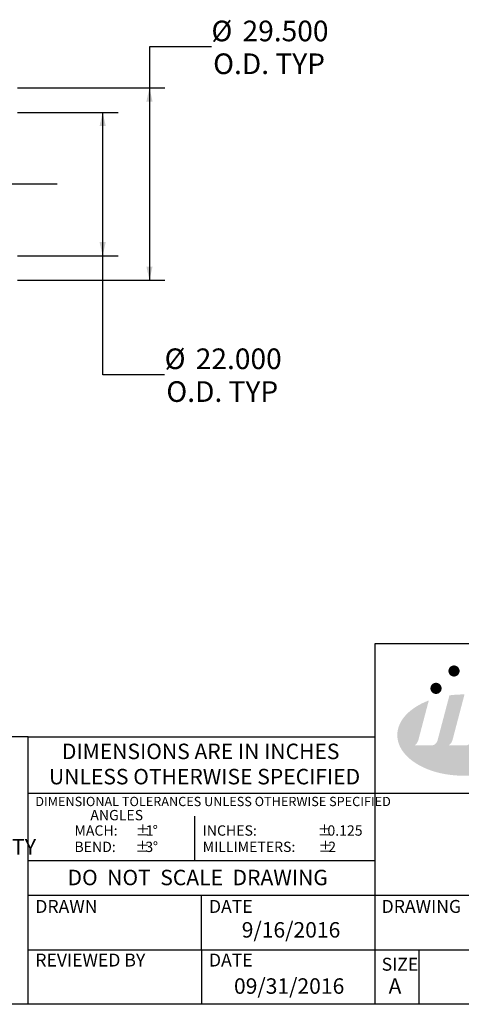
# Model space of a CAD drawing. Units: inches. Extents: x 0.5 to 10.5, y 0.5 to 7.9.
# Drawn here: x 6.4 to 8.1, y 0.5 to 4.5 of the extents above; entities that cross this region are included whole.
import ezdxf

# ---------------------------------------------------------------- set-up
doc = ezdxf.new("R2010")
doc.units = ezdxf.units.IN
doc.header["$MEASUREMENT"] = 0
for name, color, linetype in [('FORMAT', 7, 'Continuous'), ('LOGO_BLUE', 152, 'Continuous'), ('LOGO_GREEN', 134, 'Continuous')]:
    doc.layers.add(name, color=color, linetype=linetype)
doc.styles.add('SLDTEXTSTYLE0', font='TXT', dxfattribs={"width": 0.75})
doc.styles.add('SLDTEXTSTYLE1', font='TXT', dxfattribs={"width": 0.684783})
doc.styles.add('SLDTEXTSTYLE3', font='TXT', dxfattribs={"width": 0.7})
doc.dimstyles.new('SLDDIMSTYLE0', dxfattribs={"dimtxt": 0.083333, "dimasz": 0.055, "dimexe": 0, "dimexo": 0.0625, "dimgap": 0.020833, "dimtad": 0, "dimtih": 1, "dimtoh": 1, "dimdec": 3, "dimlfac": 38, "dimrnd": 1e-09, "dimzin": 4, "dimdsep": 46, "dimtxsty": 'SLDTEXTSTYLE0', "dimsah": 1, "dimcen": 0.09, "dimadec": 0, "dimazin": 1, "dimtfac": 1, "dimtdec": 4, "dimtofl": 0, "dimtmove": 0, "dimatfit": 3, "dimfxl": 0, "dimfrac": 2, "dimtolj": 1, "dimtzin": 12, "dimarcsym": 0})

# ---------------------------------------------------------------- blocks, each defined once
blk = doc.blocks.new('SW_NOTE_2')
at = {"layer": 'FORMAT', "color": 0, "char_height": 0.0625, "attachment_point": 2, "style": 'SLDTEXTSTYLE3'}
for s, insert in [('THE INFORMATION CONTAINED IN', (0.5811, 0.0806)), ('THIS DRAWING IS THE SOLE PROPERTY', (0.582, -0.0028)), ('OF MIRATECH GROUP, LLC.  ANY', (0.58, -0.0861)), ('REPRODUCTION IN PART OR AS A', (0.58, -0.1694)), ('WHOLE WITHOUT THE WRITTEN', (0.5768, -0.2528)), ('PERMISSION OF MIRATECH', (0.5805, -0.3361)), ('GROUP, LLC IS PROHIBITED.', (0.5841, -0.4194))]:
    blk.add_mtext(s, dxfattribs=dict(at, insert=insert))
blk = doc.blocks.new('SW_NOTE_3')
at = {"layer": 'FORMAT', "color": 0, "char_height": 0.0625, "attachment_point": 2, "style": 'SLDTEXTSTYLE0'}
for s, insert in [('DIMENSIONS ARE IN INCHES', (0.5449, 0.0806)), ('UNLESS OTHERWISE SPECIFIED', (0.5605, -0.0213))]:
    blk.add_mtext(s, dxfattribs=dict(at, insert=insert))
blk = doc.blocks.new('SW_NOTE_4')
at = {"layer": 'FORMAT', "color": 0, "attachment_point": 1, "style": 'SLDTEXTSTYLE0'}
for s, insert, char_height in [('MACH:', (0, 0.0537), 0.04167), ('%%p', (0.2479, 0.0537), 0.04167), ('1', (0.2876, 0.0537), 0.0417), ('%%d', (0.3158, 0.0537), 0.04167)]:
    blk.add_mtext(s, dxfattribs=dict(at, insert=insert, char_height=char_height))
blk = doc.blocks.new('SW_NOTE_5')
at = {"layer": 'FORMAT', "color": 0, "attachment_point": 1, "style": 'SLDTEXTSTYLE0'}
for s, insert, char_height in [('BEND:', (0, 0.0537), 0.04167), ('%%p', (0.2465, 0.0537), 0.04167), ('3', (0.2862, 0.0537), 0.0417), ('%%d', (0.3165, 0.0537), 0.04167)]:
    blk.add_mtext(s, dxfattribs=dict(at, insert=insert, char_height=char_height))
blk = doc.blocks.new('SW_NOTE_6')
at = {"layer": 'FORMAT', "color": 0, "char_height": 0.04167, "attachment_point": 1, "style": 'SLDTEXTSTYLE0'}
for s, insert in [('INCHES:', (0, 0.0537)), ('%%p', (0.4639, 0.0537)), ('0.125', (0.5036, 0.0537))]:
    blk.add_mtext(s, dxfattribs=dict(at, insert=insert))
blk = doc.blocks.new('SW_NOTE_7')
at = {"layer": 'FORMAT', "color": 0, "attachment_point": 1, "style": 'SLDTEXTSTYLE0'}
for s, insert, char_height in [('MILLIMETERS:', (0, 0.0537), 0.041667), ('%%p', (0.4671, 0.0537), 0.04167), ('2', (0.5068, 0.0537), 0.0417)]:
    blk.add_mtext(s, dxfattribs=dict(at, insert=insert, char_height=char_height))
blk = doc.blocks.new('_D_7')
at = {"layer": 'FORMAT'}
for p, q in [((7.1399, 4.3656), (6.8899, 4.3656)), ((6.8899, 4.3656), (6.8899, 4.1999)), ((6.3573, 4.1999), (6.9524, 4.1999)), ((6.8899, 4.1999), (6.8899, 3.4235)), ((6.3573, 3.4235), (6.9524, 3.4235))]:
    blk.add_line(p, q, dxfattribs=at)
for points in [[(6.8899, 4.1999), (6.8774, 4.1449), (6.9024, 4.1449)], [(6.8899, 3.4235), (6.9024, 3.4785), (6.8774, 3.4785)]]:
    blk.add_solid(points, dxfattribs=at)
at = {"layer": 'FORMAT', "char_height": 0.08333, "attachment_point": 1, "style": 'SLDTEXTSTYLE0'}
for s, insert in [('%%c', (7.1399, 4.4714)), ('29.500', (7.2657, 4.4714)), ('O.D. TYP', (7.1469, 4.339))]:
    blk.add_mtext(s, dxfattribs=dict(at, insert=insert))
blk = doc.blocks.new('_D_8')
at = {"layer": 'FORMAT'}
for p, q in [((6.3573, 4.1012), (6.7635, 4.1012)), ((6.701, 3.5222), (6.701, 4.1012)), ((6.3573, 3.5222), (6.7635, 3.5222)), ((6.701, 3.0421), (6.701, 3.5222)), ((6.951, 3.0421), (6.701, 3.0421))]:
    blk.add_line(p, q, dxfattribs=at)
for points in [[(6.701, 4.1012), (6.6885, 4.0462), (6.7135, 4.0462)], [(6.701, 3.5222), (6.7135, 3.5772), (6.6885, 3.5772)]]:
    blk.add_solid(points, dxfattribs=at)
at = {"layer": 'FORMAT', "char_height": 0.08333, "attachment_point": 1, "style": 'SLDTEXTSTYLE0'}
for s, insert in [('%%c', (6.951, 3.1479)), ('22.000', (7.0767, 3.1479)), ('O.D. TYP', (6.958, 3.0155))]:
    blk.add_mtext(s, dxfattribs=dict(at, insert=insert))

msp = doc.modelspace()

# ---------------------------------------------------------------- hatches: boundary and pattern name
at = {"layer": 'LOGO_BLUE'}
h = msp.add_hatch(color=256, dxfattribs=at)
edge = h.paths.add_edge_path(flags=0)
edge.add_spline(control_points=[(8.423404, 1.587036), (8.423404, 1.626885), (8.400288, 1.663391), (8.361891, 1.691794)], knot_values=[0, 0, 0, 0, 1, 1, 1, 1], weights=[1, 1, 1, 1], degree=3, periodic=0)
edge.add_line((8.361891, 1.691794), (8.328604, 1.565694))
edge.add_spline(control_points=[(8.328604, 1.565694), (8.324201, 1.551993), (8.315378, 1.545505), (8.304238, 1.545505)], knot_values=[0, 0, 0, 0, 1, 1, 1, 1], weights=[1, 1, 1, 1], degree=3, periodic=0)
edge.add_line((8.304238, 1.545505), (8.23684, 1.545505))
edge.add_spline(control_points=[(8.23684, 1.545505), (8.244487, 1.553298), (8.245737, 1.553298), (8.250816, 1.565694)], knot_values=[0, 0, 0, 0, 1, 1, 1, 1], weights=[1, 1, 1, 1], degree=3, periodic=0)
edge.add_line((8.250816, 1.565694), (8.293542, 1.727826))
edge.add_spline(control_points=[(8.293542, 1.727826), (8.276085, 1.734228), (8.257395, 1.739454), (8.2377, 1.743301)], knot_values=[0, 0, 0, 0, 1, 1, 1, 1], weights=[1, 1, 1, 1], degree=3, periodic=0)
edge.add_line((8.2377, 1.743301), (8.19079, 1.565694))
edge.add_spline(control_points=[(8.19079, 1.565694), (8.186382, 1.551993), (8.177546, 1.545505), (8.166412, 1.545505)], knot_values=[0, 0, 0, 0, 1, 1, 1, 1], weights=[1, 1, 1, 1], degree=3, periodic=0)
edge.add_line((8.166412, 1.545505), (8.099014, 1.545505))
edge.add_spline(control_points=[(8.099014, 1.545505), (8.106624, 1.553298), (8.107947, 1.553298), (8.112984, 1.565694)], knot_values=[0, 0, 0, 0, 1, 1, 1, 1], weights=[1, 1, 1, 1], degree=3, periodic=0)
edge.add_line((8.112984, 1.565694), (8.161442, 1.749655))
edge.add_spline(control_points=[(8.161442, 1.749655), (8.161442, 1.750094), (8.161528, 1.750491), (8.161558, 1.750911)], knot_values=[0, 0, 0, 0, 1, 1, 1, 1], weights=[1, 1, 1, 1], degree=3, periodic=0)
edge.add_spline(control_points=[(8.161558, 1.750911), (8.160028, 1.750923), (8.15854, 1.750978), (8.156997, 1.750978)], knot_values=[0, 0, 0, 0, 1, 1, 1, 1], weights=[1, 1, 1, 1], degree=3, periodic=0)
edge.add_spline(control_points=[(8.156997, 1.750978), (8.137722, 1.750978), (8.119003, 1.749692), (8.100923, 1.747326)], knot_values=[0, 0, 0, 0, 1, 1, 1, 1], weights=[1, 1, 1, 1], degree=3, periodic=0)
edge.add_line((8.100923, 1.747326), (8.052971, 1.565694))
edge.add_spline(control_points=[(8.052971, 1.565694), (8.048574, 1.551993), (8.039714, 1.545505), (8.028574, 1.545505)], knot_values=[0, 0, 0, 0, 1, 1, 1, 1], weights=[1, 1, 1, 1], degree=3, periodic=0)
edge.add_line((8.028574, 1.545505), (7.961207, 1.545505))
edge.add_spline(control_points=[(7.961207, 1.545505), (7.968817, 1.553298), (7.970079, 1.553298), (7.97514, 1.565694)], knot_values=[0, 0, 0, 0, 1, 1, 1, 1], weights=[1, 1, 1, 1], degree=3, periodic=0)
edge.add_line((7.97514, 1.565694), (8.017586, 1.726765))
edge.add_spline(control_points=[(8.017586, 1.726765), (7.94139, 1.697916), (7.890553, 1.646141), (7.890553, 1.587036)], knot_values=[0, 0, 0, 0, 1, 1, 1, 1], weights=[1, 1, 1, 1], degree=3, periodic=0)
edge.add_spline(control_points=[(7.890553, 1.587036), (7.890553, 1.496498), (8.009854, 1.423082), (8.156997, 1.423082)], knot_values=[0, 0, 0, 0, 1, 1, 1, 1], weights=[1, 1, 1, 1], degree=3, periodic=0)
edge.add_spline(control_points=[(8.156997, 1.423082), (8.304134, 1.423082), (8.423404, 1.496498), (8.423404, 1.587036)], knot_values=[0, 0, 0, 0, 1, 1, 1, 1], weights=[1, 1, 1, 1], degree=3, periodic=0)
at = {"layer": 'LOGO_GREEN'}
h = msp.add_hatch(color=256, dxfattribs=at)
edge = h.paths.add_edge_path(flags=0)
edge.add_spline(control_points=[(8.119381, 1.823254), (8.131765, 1.823254), (8.141838, 1.833273), (8.141838, 1.845694)], knot_values=[0, 0, 0, 0, 1, 1, 1, 1], weights=[1, 1, 1, 1], degree=3, periodic=0)
edge.add_spline(control_points=[(8.141838, 1.845694), (8.141838, 1.858084), (8.131765, 1.868072), (8.119381, 1.868072)], knot_values=[0, 0, 0, 0, 1, 1, 1, 1], weights=[1, 1, 1, 1], degree=3, periodic=0)
edge.add_spline(control_points=[(8.119381, 1.868072), (8.107002, 1.868072), (8.096966, 1.858084), (8.096966, 1.845694)], knot_values=[0, 0, 0, 0, 1, 1, 1, 1], weights=[1, 1, 1, 1], degree=3, periodic=0)
edge.add_spline(control_points=[(8.096966, 1.845694), (8.096966, 1.833273), (8.107002, 1.823254), (8.119381, 1.823254)], knot_values=[0, 0, 0, 0, 1, 1, 1, 1], weights=[1, 1, 1, 1], degree=3, periodic=0)
h = msp.add_hatch(color=256, dxfattribs=at)
edge = h.paths.add_edge_path(flags=0)
edge.add_spline(control_points=[(8.046788, 1.753039), (8.059215, 1.753039), (8.069337, 1.763125), (8.069337, 1.775601)], knot_values=[0, 0, 0, 0, 1, 1, 1, 1], weights=[1, 1, 1, 1], degree=3, periodic=0)
edge.add_spline(control_points=[(8.069337, 1.775601), (8.069337, 1.788058), (8.059215, 1.798113), (8.046788, 1.798113)], knot_values=[0, 0, 0, 0, 1, 1, 1, 1], weights=[1, 1, 1, 1], degree=3, periodic=0)
edge.add_spline(control_points=[(8.046788, 1.798113), (8.034312, 1.798113), (8.024239, 1.788058), (8.024239, 1.775601)], knot_values=[0, 0, 0, 0, 1, 1, 1, 1], weights=[1, 1, 1, 1], degree=3, periodic=0)
edge.add_spline(control_points=[(8.024239, 1.775601), (8.024239, 1.763125), (8.034312, 1.753039), (8.046788, 1.753039)], knot_values=[0, 0, 0, 0, 1, 1, 1, 1], weights=[1, 1, 1, 1], degree=3, periodic=0)

# ---------------------------------------------------------------- linework, layer by layer
at = {"layer": 'FORMAT'}
for p, q in [((6.517785, 3.811708), (2.044101, 3.811708)), ((7.799997, 1.954857), (7.799997, 0.500002)), ((10.499997, 1.954857), (7.799997, 1.954857)), ((6.399997, 1.580002), (4.899997, 1.580002)), ((6.399997, 0.500002), (6.399997, 1.580002)), ((6.399997, 1.580002), (7.799997, 1.580002)), ((7.799997, 1.544328), (7.799997, 0.500002)), ((6.399997, 1.352524), (7.799997, 1.352524)), ((7.799997, 1.352524), (10.499997, 1.352524)), ((7.073526, 1.080002), (7.073526, 1.259002)), ((6.399997, 1.080002), (7.799997, 1.080002)), ((6.399997, 0.940002), (7.799997, 0.940002)), ((7.099997, 0.720002), (7.099997, 0.940002)), ((7.799997, 0.940002), (10.499997, 0.940002)), ((6.399997, 0.720002), (7.799997, 0.720002)), ((7.099997, 0.720002), (7.099997, 0.500002)), ((7.799997, 0.720002), (10.499997, 0.720002)), ((7.977525, 0.720002), (7.977525, 0.500002)), ((10.499997, 0.500002), (0.499997, 0.500002))]:
    msp.add_line(p, q, dxfattribs=at)

# ---------------------------------------------------------------- block references
for name, p in [('SW_NOTE_3', (6.55172, 1.47181)), ('SW_NOTE_2', (5.077173, 1.169639)), ('SW_NOTE_4', (6.586992, 1.168776)), ('SW_NOTE_6', (7.104729, 1.168776)), ('SW_NOTE_5', (6.586992, 1.102902)), ('SW_NOTE_7', (7.104729, 1.102902))]:
    msp.add_blockref(name, p, dxfattribs=at)

# ---------------------------------------------------------------- texts
for s, insert, char_height, attachment_point, style in [('DIMENSIONAL TOLERANCES UNLESS OTHERWISE SPECIFIED', (6.429032, 1.337646), 0.0375, 1, 'SLDTEXTSTYLE0'), ('ANGLES', (6.651209, 1.284599), 0.0416667, 1, 'SLDTEXTSTYLE0'), ('DO  NOT  SCALE  DRAWING', (6.559096, 1.043204), 0.0625, 1, 'SLDTEXTSTYLE1'), ('DRAWN', (6.429032, 0.921266), 0.0520833, 1, 'SLDTEXTSTYLE0'), ('DATE', (7.130116, 0.921266), 0.0520833, 1, 'SLDTEXTSTYLE0'), ('DRAWING', (7.82717, 0.921266), 0.0520833, 1, 'SLDTEXTSTYLE0'), ('9/16/2016', (7.461381, 0.83187), 0.0625, 2, 'SLDTEXTSTYLE0'), ('REVIEWED BY', (6.429032, 0.704725), 0.05208333, 1, 'SLDTEXTSTYLE0'), ('DATE', (7.130116, 0.704725), 0.0520833, 1, 'SLDTEXTSTYLE0'), ('SIZE', (7.82717, 0.687785), 0.0520833, 1, 'SLDTEXTSTYLE0'), ('09/31/2016', (7.453822, 0.604972), 0.0625, 2, 'SLDTEXTSTYLE0'), ('A', (7.855195, 0.604972), 0.0625, 1, 'SLDTEXTSTYLE0')]:
    msp.add_mtext(s, dxfattribs=dict(at, insert=insert, char_height=char_height, attachment_point=attachment_point, style=style))

# ---------------------------------------------------------------- dimensions: what is measured, and where the dimension line sits
for base, p1, p2, picture, middle in [((6.889903, 3.42355), (6.307259, 4.199866), (6.307259, 3.42355), '_D_7', (6.889903, 4.365605)), ((6.70096, 4.101181), (6.307259, 3.522234), (6.307259, 4.101181), '_D_8', (6.70096, 3.042093))]:
    dim = msp.add_linear_dim(base=base, p1=p1, p2=p2, angle=90, text='%%c<>\\PO.D. TYP', dimstyle='SLDDIMSTYLE0', dxfattribs=at)
    dim.commit()
    dim.dimension.update_dxf_attribs({"geometry": picture, "text_midpoint": middle, "dimtype": 160})

doc.saveas('drawing.dxf')
